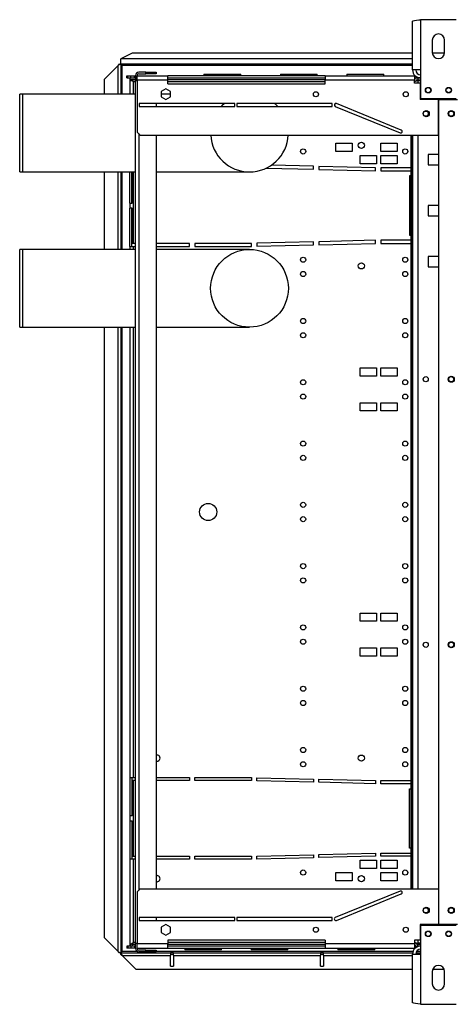
# Model space of a CAD drawing. Extents: x 158 to 12408, y 163 to 8727.
# Drawn here: x 1371 to 1798, y 3262 to 4226 of the extents above; entities that cross this region are included whole.
import ezdxf

# ---------------------------------------------------------------- set-up
doc = ezdxf.new("R2010")
doc.units = 0
doc.header["$LTSCALE"] = 30
doc.header["$MEASUREMENT"] = 0
doc.linetypes.add('SLD-SOLID', pattern=[0])
doc.layers.get('0').update_dxf_attribs({"linetype": 'CONTINUOUS'})

msp = doc.modelspace()

# ---------------------------------------------------------------- linework, layer by layer
at = {"color": 7, "linetype": 'SLD-SOLID'}
for p, q in [((1756.185, 4176.59), (1756.185, 4224.262)), ((1763.985, 4225.79), (1763.985, 4176.59)), ((1798.985, 4225.79), (1763.985, 4225.79)), ((1775.485, 4205.79), (1775.485, 4193.79)), ((1787.485, 4193.79), (1787.485, 4205.79)), ((1481.585, 4193.089), (1470.585, 4187.589)), ((1470.585, 4187.589), (1470.585, 4187.328)), ((1470.585, 4182.29), (1470.585, 4187.328)), ((1756.185, 4193.089), (1481.585, 4193.089)), ((1787.444, 4193.089), (1775.526, 4193.089)), ((1467.815, 4181.019), (1454.515, 4167.719)), ((1468.663, 4182.219), (1469.724, 4182.219)), ((1470.515, 4182.219), (1469.724, 4182.219)), ((1470.515, 4182.219), (1470.515, 4152.84)), ((1756.185, 4182.29), (1470.585, 4182.29)), ((1471.715, 4181.231), (1471.487, 4181.291)), ((1494.985, 4174.29), (1487.985, 4174.29)), ((1494.985, 4172.79), (1494.985, 4174.29)), ((1494.985, 4174.29), (1504.985, 4174.29)), ((1504.985, 4174.29), (1504.985, 4172.79)), ((1763.985, 4176.59), (1756.185, 4176.59)), ((1763.985, 4176.59), (1763.985, 4148.79)), ((1454.515, 4152.84), (1454.515, 4167.719)), ((1476.485, 4168.79), (1476.485, 4170.79)), ((1476.485, 4170.79), (1477.485, 4170.79)), ((1476.485, 4168.79), (1477.485, 4168.79)), ((1477.485, 4168.79), (1477.485, 4170.79)), ((1477.485, 4170.79), (1480.385, 4170.79)), ((1477.485, 4168.79), (1480.385, 4168.79)), ((1479.385, 4166.719), (1479.385, 4152.84)), ((1479.456, 4168.79), (1479.456, 4166.79)), ((1484.985, 4166.79), (1479.456, 4166.79)), ((1480.385, 4168.79), (1480.385, 4170.79)), ((1480.385, 4170.79), (1483.925, 4170.79)), ((1480.385, 4168.79), (1483.925, 4168.79)), ((1483.925, 4168.79), (1483.925, 4170.79)), ((1483.925, 4170.79), (1484.985, 4170.79)), ((1483.925, 4168.79), (1484.985, 4168.79)), ((1484.985, 4171.29), (1484.985, 4166.29)), ((1484.985, 3321.29), (1484.985, 4166.29)), ((1484.985, 4166.29), (1486.485, 4166.29)), ((1486.485, 4171.29), (1486.485, 4170.79)), ((1486.485, 4170.79), (1516.485, 4170.79)), ((1486.485, 4166.79), (1486.485, 4170.79)), ((1486.485, 4166.79), (1516.485, 4166.79)), ((1486.485, 4166.79), (1486.485, 4115.79)), ((1487.985, 4172.79), (1494.985, 4172.79)), ((1504.985, 4172.79), (1494.985, 4172.79)), ((1516.485, 4166.79), (1516.485, 4170.79)), ((1670.485, 4170.79), (1516.485, 4170.79)), ((1516.485, 4168.79), (1670.485, 4168.79)), ((1670.485, 4166.79), (1516.485, 4166.79)), ((1516.485, 4162.89), (1516.485, 4166.79)), ((1551.885, 4172.59), (1551.885, 4170.79)), ((1551.885, 4172.59), (1587.885, 4172.59)), ((1587.885, 4170.79), (1587.885, 4172.59)), ((1626.885, 4172.59), (1626.885, 4170.79)), ((1626.885, 4172.59), (1662.885, 4172.59)), ((1662.885, 4170.79), (1662.885, 4172.59)), ((1670.485, 4170.79), (1757.985, 4170.79)), ((1670.485, 4170.79), (1670.485, 4166.79)), ((1670.485, 4162.89), (1670.485, 4166.79)), ((1670.485, 4166.79), (1757.985, 4166.79)), ((1691.885, 4172.59), (1691.885, 4170.79)), ((1691.885, 4172.59), (1727.885, 4172.59)), ((1727.885, 4170.79), (1727.885, 4172.59)), ((1757.985, 4170.79), (1757.985, 4166.79)), ((1758.77, 4170.79), (1757.985, 4170.79)), ((1757.985, 4168.79), (1761.145, 4168.79)), ((1757.985, 4163.79), (1757.985, 4166.79)), ((1761.145, 4168.79), (1761.145, 4166.79)), ((1763.985, 4168.79), (1761.145, 4168.79)), ((1761.145, 4166.79), (1763.985, 4166.79)), ((1763.985, 4166.083), (1761.145, 4166.083)), ((1514.485, 4158.044), (1509.935, 4155.417)), ((1509.935, 4155.417), (1509.935, 4150.163)), ((1519.035, 4155.417), (1514.485, 4158.044)), ((1516.485, 4162.89), (1670.485, 4162.89)), ((1519.035, 4150.163), (1519.035, 4155.417)), ((1763.485, 4163.79), (1757.985, 4163.79)), ((1763.485, 4163.79), (1763.485, 4147.79)), ((1374.485, 4152.84), (1371.485, 4152.84)), ((1371.485, 4076.74), (1371.485, 4152.84)), ((1484.985, 4152.84), (1374.485, 4152.84)), ((1374.485, 4076.74), (1374.485, 4152.84)), ((1519.035, 4152.84), (1509.935, 4152.84)), ((1509.935, 4150.163), (1514.485, 4147.536)), ((1514.485, 4147.536), (1519.035, 4150.163)), ((1781.485, 4147.79), (1763.485, 4147.79)), ((1763.985, 4148.79), (1798.985, 4148.79)), ((1781.485, 4112.79), (1781.485, 4147.79)), ((1781.735, 3339.79), (1781.735, 4147.79)), ((1781.735, 4147.79), (1799.985, 4147.79)), ((1488.485, 4143.79), (1488.485, 4140.79)), ((1581.985, 4143.79), (1488.485, 4143.79)), ((1488.485, 4140.79), (1581.985, 4140.79)), ((1504.985, 4143.79), (1504.985, 4140.79)), ((1581.985, 4140.79), (1581.985, 4143.79)), ((1583.985, 4143.79), (1583.985, 4140.79)), ((1677.485, 4143.79), (1583.985, 4143.79)), ((1583.985, 4140.79), (1677.485, 4140.79)), ((1677.485, 4140.79), (1677.485, 4143.79)), ((1680.417, 4140.902), (1743.917, 4114.902)), ((1745.054, 4117.678), (1681.554, 4143.678)), ((1486.485, 4115.79), (1489.485, 4112.79)), ((1489.485, 4112.79), (1781.485, 4112.79)), ((1504.985, 4112.79), (1504.985, 3374.79)), ((1754.685, 3374.79), (1754.685, 4112.79)), ((1755.685, 3374.79), (1755.685, 4112.79)), ((1756.485, 3374.79), (1756.485, 4112.79)), ((1680.985, 4104.79), (1696.985, 4104.79)), ((1680.985, 4096.79), (1680.985, 4104.79)), ((1696.985, 4104.79), (1696.985, 4096.79)), ((1724.985, 4104.79), (1740.985, 4104.79)), ((1724.985, 4096.79), (1724.985, 4104.79)), ((1740.985, 4104.79), (1740.985, 4096.79)), ((1696.985, 4096.79), (1680.985, 4096.79)), ((1704.985, 4084.79), (1704.985, 4092.79)), ((1704.985, 4092.79), (1720.985, 4092.79)), ((1720.985, 4092.79), (1720.985, 4084.79)), ((1740.985, 4096.79), (1724.985, 4096.79)), ((1724.985, 4084.79), (1724.985, 4092.79)), ((1724.985, 4092.79), (1740.985, 4092.79)), ((1740.985, 4092.79), (1740.985, 4084.79)), ((1781.735, 4093.79), (1771.485, 4093.79)), ((1771.485, 4093.79), (1771.485, 4083.79)), ((1612.844, 4080.436), (1659.214, 4079.29)), ((1659.288, 4082.289), (1617.863, 4083.313)), ((1659.214, 4079.29), (1659.288, 4082.289)), ((1664.287, 4082.166), (1664.213, 4079.167)), ((1664.213, 4079.167), (1719.911, 4077.791)), ((1719.985, 4080.79), (1664.287, 4082.166)), ((1720.985, 4084.79), (1704.985, 4084.79)), ((1719.911, 4077.791), (1719.985, 4080.79)), ((1740.985, 4084.79), (1724.985, 4084.79)), ((1724.985, 4080.79), (1724.985, 4077.79)), ((1754.685, 4080.79), (1724.985, 4080.79)), ((1724.985, 4077.79), (1754.685, 4077.79)), ((1755.985, 4080.79), (1755.685, 4080.79)), ((1755.685, 4077.79), (1755.985, 4077.79)), ((1755.985, 4077.79), (1755.985, 4080.79)), ((1771.485, 4083.79), (1781.735, 4083.79)), ((1371.485, 4076.74), (1374.485, 4076.74)), ((1374.485, 4076.74), (1484.985, 4076.74)), ((1454.515, 4000.84), (1454.515, 4076.74)), ((1470.515, 4076.74), (1470.515, 4000.84)), ((1479.385, 4046.29), (1479.385, 4076.74)), ((1481.385, 4046.29), (1481.385, 4076.74)), ((1481.709, 4046.29), (1481.709, 4076.74)), ((1504.985, 4076.74), (1596.485, 4076.74)), ((1752.985, 4072.79), (1752.985, 4014.79)), ((1754.685, 4072.79), (1752.985, 4072.79)), ((1755.985, 4072.79), (1755.685, 4072.79)), ((1755.985, 4014.79), (1755.985, 4072.79)), ((1479.385, 4046.29), (1479.385, 4041.29)), ((1479.385, 4046.29), (1481.709, 4046.29)), ((1481.709, 4041.29), (1479.385, 4041.29)), ((1479.385, 4003.79), (1479.385, 4041.29)), ((1481.385, 4003.79), (1481.385, 4041.29)), ((1481.709, 4006.79), (1481.709, 4041.29)), ((1781.735, 4043.79), (1771.485, 4043.79)), ((1771.485, 4043.79), (1771.485, 4033.79)), ((1771.485, 4033.79), (1781.735, 4033.79)), ((1752.985, 4014.79), (1754.685, 4014.79)), ((1755.685, 4014.79), (1755.985, 4014.79)), ((1374.485, 4000.84), (1371.485, 4000.84)), ((1371.485, 3924.74), (1371.485, 4000.84)), ((1484.985, 4000.84), (1374.485, 4000.84)), ((1374.485, 3924.74), (1374.485, 4000.84)), ((1479.385, 4003.79), (1479.385, 4000.84)), ((1479.385, 4003.79), (1482.985, 4003.79)), ((1482.985, 4006.79), (1481.709, 4006.79)), ((1484.985, 4006.79), (1482.985, 4006.79)), ((1482.985, 4003.79), (1484.985, 4003.79)), ((1537.801, 4006.79), (1504.985, 4006.79)), ((1504.985, 4003.79), (1537.801, 4003.79)), ((1596.485, 4000.84), (1504.985, 4000.84)), ((1537.801, 4003.79), (1537.801, 4006.79)), ((1598.517, 4006.79), (1542.801, 4006.79)), ((1542.801, 4006.79), (1542.801, 4003.79)), ((1542.801, 4003.79), (1598.517, 4003.79)), ((1598.517, 4003.79), (1598.517, 4006.79)), ((1659.214, 4008.289), (1603.515, 4006.913)), ((1603.515, 4006.913), (1603.589, 4003.914)), ((1603.589, 4003.914), (1659.288, 4005.29)), ((1659.288, 4005.29), (1659.214, 4008.289)), ((1719.911, 4009.789), (1664.213, 4008.413)), ((1664.213, 4008.413), (1664.287, 4005.414)), ((1664.287, 4005.414), (1719.985, 4006.79)), ((1719.985, 4006.79), (1719.911, 4009.789)), ((1754.685, 4009.79), (1724.985, 4009.79)), ((1724.985, 4009.79), (1724.985, 4006.79)), ((1724.985, 4006.79), (1754.685, 4006.79)), ((1755.985, 4009.79), (1755.685, 4009.79)), ((1755.685, 4006.79), (1755.985, 4006.79)), ((1755.985, 4006.79), (1755.985, 4009.79)), ((1781.735, 3993.79), (1771.485, 3993.79)), ((1771.485, 3993.79), (1771.485, 3983.79)), ((1771.485, 3983.79), (1781.735, 3983.79)), ((1371.485, 3924.74), (1374.485, 3924.74)), ((1374.485, 3924.74), (1484.985, 3924.74)), ((1454.515, 3326.861), (1454.515, 3924.74)), ((1470.515, 3924.74), (1470.515, 3312.361)), ((1479.385, 3924.74), (1479.385, 3483.79)), ((1504.985, 3924.74), (1596.485, 3924.74)), ((1704.985, 3884.79), (1720.985, 3884.79)), ((1704.985, 3876.79), (1704.985, 3884.79)), ((1720.985, 3876.79), (1704.985, 3876.79)), ((1720.985, 3884.79), (1720.985, 3876.79)), ((1724.985, 3884.79), (1740.985, 3884.79)), ((1724.985, 3876.79), (1724.985, 3884.79)), ((1740.985, 3876.79), (1724.985, 3876.79)), ((1740.985, 3884.79), (1740.985, 3876.79)), ((1704.985, 3842.79), (1704.985, 3850.79)), ((1704.985, 3850.79), (1720.985, 3850.79)), ((1720.985, 3850.79), (1720.985, 3842.79)), ((1724.985, 3842.79), (1724.985, 3850.79)), ((1724.985, 3850.79), (1740.985, 3850.79)), ((1740.985, 3850.79), (1740.985, 3842.79)), ((1720.985, 3842.79), (1704.985, 3842.79)), ((1740.985, 3842.79), (1724.985, 3842.79)), ((1704.985, 3644.79), (1720.985, 3644.79)), ((1704.985, 3636.79), (1704.985, 3644.79)), ((1720.985, 3644.79), (1720.985, 3636.79)), ((1724.985, 3644.79), (1740.985, 3644.79)), ((1724.985, 3636.79), (1724.985, 3644.79)), ((1740.985, 3644.79), (1740.985, 3636.79)), ((1720.985, 3636.79), (1704.985, 3636.79)), ((1740.985, 3636.79), (1724.985, 3636.79)), ((1704.985, 3602.79), (1704.985, 3610.79)), ((1704.985, 3610.79), (1720.985, 3610.79)), ((1720.985, 3610.79), (1720.985, 3602.79)), ((1724.985, 3602.79), (1724.985, 3610.79)), ((1724.985, 3610.79), (1740.985, 3610.79)), ((1740.985, 3610.79), (1740.985, 3602.79)), ((1720.985, 3602.79), (1704.985, 3602.79)), ((1740.985, 3602.79), (1724.985, 3602.79)), ((1479.385, 3483.79), (1482.985, 3483.79)), ((1479.385, 3483.79), (1479.385, 3446.29)), ((1481.385, 3483.79), (1481.385, 3446.29)), ((1481.709, 3480.79), (1481.709, 3446.29)), ((1482.985, 3480.79), (1481.709, 3480.79)), ((1482.985, 3483.79), (1484.985, 3483.79)), ((1482.985, 3406.79), (1482.985, 3480.79)), ((1484.985, 3480.79), (1482.985, 3480.79)), ((1504.985, 3483.79), (1537.801, 3483.79)), ((1537.801, 3480.79), (1504.985, 3480.79)), ((1537.801, 3483.79), (1537.801, 3480.79)), ((1542.801, 3480.79), (1542.801, 3483.79)), ((1542.801, 3483.79), (1598.517, 3483.79)), ((1598.517, 3480.79), (1542.801, 3480.79)), ((1598.517, 3483.79), (1598.517, 3480.79)), ((1603.515, 3480.666), (1603.589, 3483.665)), ((1659.214, 3479.29), (1603.515, 3480.666)), ((1603.589, 3483.665), (1659.288, 3482.289)), ((1659.288, 3482.289), (1659.214, 3479.29)), ((1664.213, 3479.167), (1664.287, 3482.166)), ((1664.287, 3482.166), (1719.985, 3480.79)), ((1719.985, 3480.79), (1719.911, 3477.791)), ((1724.985, 3480.79), (1754.685, 3480.79)), ((1724.985, 3477.79), (1724.985, 3480.79)), ((1755.685, 3480.79), (1755.985, 3480.79)), ((1755.985, 3480.79), (1755.985, 3477.79)), ((1719.911, 3477.791), (1664.213, 3479.167)), ((1754.685, 3477.79), (1724.985, 3477.79)), ((1752.985, 3472.79), (1754.685, 3472.79)), ((1752.985, 3414.79), (1752.985, 3472.79)), ((1755.985, 3477.79), (1755.685, 3477.79)), ((1755.685, 3472.79), (1755.985, 3472.79)), ((1755.985, 3472.79), (1755.985, 3414.79)), ((1479.385, 3446.29), (1479.385, 3441.29)), ((1481.709, 3446.29), (1479.385, 3446.29)), ((1479.385, 3441.29), (1481.709, 3441.29)), ((1479.385, 3441.29), (1479.385, 3403.79)), ((1481.385, 3441.29), (1481.385, 3403.79)), ((1481.709, 3441.29), (1481.709, 3406.79)), ((1754.685, 3414.79), (1752.985, 3414.79)), ((1755.985, 3414.79), (1755.685, 3414.79)), ((1479.385, 3403.79), (1479.385, 3318.861)), ((1482.985, 3403.79), (1479.385, 3403.79)), ((1481.709, 3406.79), (1482.985, 3406.79)), ((1482.985, 3406.79), (1484.985, 3406.79)), ((1482.985, 3322.39), (1482.985, 3403.79)), ((1484.985, 3403.79), (1482.985, 3403.79)), ((1504.985, 3406.79), (1537.801, 3406.79)), ((1537.801, 3403.79), (1504.985, 3403.79)), ((1537.801, 3406.79), (1537.801, 3403.79)), ((1542.801, 3406.79), (1598.517, 3406.79)), ((1542.801, 3403.79), (1542.801, 3406.79)), ((1598.517, 3403.79), (1542.801, 3403.79)), ((1598.517, 3406.79), (1598.517, 3403.79)), ((1603.515, 3406.913), (1659.214, 3408.289)), ((1603.589, 3403.914), (1603.515, 3406.913)), ((1659.288, 3405.29), (1603.589, 3403.914)), ((1659.214, 3408.289), (1659.288, 3405.29)), ((1664.213, 3408.413), (1719.911, 3409.789)), ((1664.287, 3405.414), (1664.213, 3408.413)), ((1719.985, 3406.79), (1664.287, 3405.414)), ((1719.911, 3409.789), (1719.985, 3406.79)), ((1724.985, 3409.79), (1754.685, 3409.79)), ((1724.985, 3406.79), (1724.985, 3409.79)), ((1754.685, 3406.79), (1724.985, 3406.79)), ((1755.685, 3409.79), (1755.985, 3409.79)), ((1755.985, 3406.79), (1755.685, 3406.79)), ((1755.985, 3409.79), (1755.985, 3406.79)), ((1704.985, 3402.79), (1720.985, 3402.79)), ((1704.985, 3394.79), (1704.985, 3402.79)), ((1720.985, 3394.79), (1704.985, 3394.79)), ((1720.985, 3402.79), (1720.985, 3394.79)), ((1724.985, 3402.79), (1740.985, 3402.79)), ((1724.985, 3394.79), (1724.985, 3402.79)), ((1740.985, 3394.79), (1724.985, 3394.79)), ((1740.985, 3402.79), (1740.985, 3394.79)), ((1680.985, 3382.79), (1680.985, 3390.79)), ((1680.985, 3390.79), (1696.985, 3390.79)), ((1696.985, 3390.79), (1696.985, 3382.79)), ((1724.985, 3382.79), (1724.985, 3390.79)), ((1724.985, 3390.79), (1740.985, 3390.79)), ((1740.985, 3390.79), (1740.985, 3382.79)), ((1489.485, 3374.79), (1486.485, 3371.79)), ((1489.485, 3374.79), (1781.485, 3374.79)), ((1696.985, 3382.79), (1680.985, 3382.79)), ((1740.985, 3382.79), (1724.985, 3382.79)), ((1781.485, 3374.79), (1781.485, 3339.79)), ((1486.485, 3371.79), (1486.485, 3321.45)), ((1743.917, 3372.678), (1680.417, 3346.678)), ((1681.554, 3343.902), (1745.054, 3369.902)), ((1488.485, 3346.79), (1488.485, 3343.79)), ((1581.985, 3346.79), (1488.485, 3346.79)), ((1504.985, 3346.79), (1504.985, 3343.79)), ((1581.985, 3343.79), (1581.985, 3346.79)), ((1583.985, 3346.79), (1583.985, 3343.79)), ((1677.485, 3346.79), (1583.985, 3346.79)), ((1677.485, 3343.79), (1677.485, 3346.79)), ((1488.485, 3343.79), (1581.985, 3343.79)), ((1514.485, 3340.044), (1509.935, 3337.417)), ((1509.935, 3337.417), (1509.935, 3332.163)), ((1519.035, 3337.417), (1514.485, 3340.044)), ((1519.035, 3332.163), (1519.035, 3337.417)), ((1583.985, 3343.79), (1677.485, 3343.79)), ((1781.485, 3339.79), (1763.485, 3339.79)), ((1763.485, 3339.79), (1763.485, 3324.45)), ((1798.985, 3338.79), (1763.985, 3338.79)), ((1763.985, 3338.79), (1763.985, 3310.99)), ((1799.985, 3339.79), (1781.735, 3339.79)), ((1454.515, 3326.861), (1467.815, 3313.561)), ((1509.935, 3332.163), (1514.485, 3329.536)), ((1514.485, 3329.536), (1519.035, 3332.163)), ((1476.485, 3318.79), (1476.485, 3316.79)), ((1477.485, 3318.79), (1476.485, 3318.79)), ((1477.485, 3316.79), (1476.485, 3316.79)), ((1477.485, 3318.79), (1477.485, 3316.79)), ((1480.385, 3318.79), (1477.485, 3318.79)), ((1480.385, 3316.79), (1477.485, 3316.79)), ((1480.385, 3318.79), (1480.385, 3316.79)), ((1483.925, 3318.79), (1480.385, 3318.79)), ((1483.925, 3316.79), (1480.385, 3316.79)), ((1481.385, 3318.861), (1481.456, 3319.373)), ((1481.456, 3320.79), (1484.985, 3320.79)), ((1481.456, 3320.79), (1481.456, 3318.79)), ((1482.461, 3321.635), (1482.985, 3322.39)), ((1483.925, 3318.79), (1483.925, 3316.79)), ((1484.985, 3318.79), (1483.925, 3318.79)), ((1484.985, 3316.79), (1483.925, 3316.79)), ((1486.485, 3321.29), (1484.985, 3321.29)), ((1484.985, 3316.29), (1484.985, 3321.29)), ((1486.485, 3321.45), (1516.485, 3321.45)), ((1486.485, 3316.79), (1486.485, 3321.45)), ((1486.485, 3316.29), (1486.485, 3316.79)), ((1486.485, 3316.79), (1516.485, 3316.79)), ((1670.485, 3324.69), (1516.485, 3324.69)), ((1516.485, 3324.69), (1516.485, 3321.45)), ((1516.485, 3316.79), (1516.485, 3321.45)), ((1516.485, 3320.79), (1670.485, 3320.79)), ((1670.485, 3318.79), (1516.485, 3318.79)), ((1516.485, 3316.79), (1670.485, 3316.79)), ((1533.085, 3316.79), (1533.085, 3314.99)), ((1569.085, 3314.99), (1569.085, 3316.79)), ((1598.085, 3316.79), (1598.085, 3314.99)), ((1634.085, 3314.99), (1634.085, 3316.79)), ((1670.485, 3324.69), (1670.485, 3321.45)), ((1670.485, 3321.45), (1757.985, 3321.45)), ((1670.485, 3321.45), (1670.485, 3316.79)), ((1670.485, 3316.79), (1757.985, 3316.79)), ((1683.085, 3316.79), (1683.085, 3314.99)), ((1719.085, 3314.99), (1719.085, 3316.79)), ((1763.485, 3324.45), (1757.985, 3324.45)), ((1757.985, 3324.45), (1757.985, 3321.45)), ((1757.985, 3321.45), (1757.985, 3316.79)), ((1757.985, 3318.79), (1761.145, 3318.79)), ((1758.77, 3316.79), (1757.985, 3316.79)), ((1763.985, 3321.497), (1761.145, 3321.497)), ((1761.145, 3318.79), (1761.145, 3320.79)), ((1761.145, 3320.79), (1763.985, 3320.79)), ((1763.985, 3318.79), (1761.145, 3318.79)), ((1468.663, 3312.361), (1469.724, 3312.361)), ((1469.724, 3312.361), (1470.515, 3312.361)), ((1470.585, 3312.29), (1470.585, 3311.499)), ((1470.585, 3312.29), (1519.015, 3312.29)), ((1470.585, 3310.438), (1470.585, 3311.499)), ((1471.785, 3309.59), (1485.085, 3296.29)), ((1471.785, 3309.59), (1519.015, 3309.59)), ((1494.985, 3314.79), (1487.985, 3314.79)), ((1494.985, 3313.29), (1487.985, 3313.29)), ((1494.985, 3313.29), (1494.985, 3314.79)), ((1494.985, 3314.79), (1504.985, 3314.79)), ((1504.985, 3313.29), (1494.985, 3313.29)), ((1504.985, 3314.79), (1504.985, 3313.29)), ((1519.015, 3312.29), (1519.015, 3309.59)), ((1522.015, 3312.29), (1519.015, 3312.29)), ((1519.015, 3310.79), (1522.015, 3310.79)), ((1519.015, 3299.29), (1519.015, 3309.59)), ((1522.015, 3312.29), (1666.015, 3312.29)), ((1522.015, 3309.59), (1522.015, 3312.29)), ((1522.015, 3309.59), (1522.015, 3299.29)), ((1522.015, 3309.59), (1666.015, 3309.59)), ((1569.085, 3314.99), (1533.085, 3314.99)), ((1634.085, 3314.99), (1598.085, 3314.99)), ((1666.015, 3312.29), (1666.015, 3309.59)), ((1669.015, 3312.29), (1666.015, 3312.29)), ((1666.015, 3310.79), (1669.015, 3310.79)), ((1666.015, 3299.29), (1666.015, 3309.59)), ((1669.015, 3309.59), (1669.015, 3312.29)), ((1669.015, 3312.29), (1756.294, 3312.29)), ((1669.015, 3309.59), (1669.015, 3299.29)), ((1719.085, 3314.99), (1683.085, 3314.99)), ((1756.185, 3263.318), (1756.185, 3310.99)), ((1756.185, 3310.99), (1763.985, 3310.99)), ((1759.365, 3312.29), (1763.985, 3312.29)), ((1763.985, 3310.99), (1763.985, 3261.79)), ((1519.015, 3299.29), (1522.015, 3299.29)), ((1666.015, 3299.29), (1669.015, 3299.29)), ((1485.085, 3296.29), (1756.185, 3296.29)), ((1775.485, 3293.79), (1775.485, 3281.79)), ((1776.031, 3296.29), (1786.94, 3296.29)), ((1787.485, 3281.79), (1787.485, 3293.79)), ((1763.985, 3261.79), (1798.985, 3261.79))]:
    msp.add_line(p, q, dxfattribs=at)
at = {"color": 152, "linetype": 'SLD-SOLID'}
for p, q in [((1756.185, 4187.328), (1470.585, 4187.328)), ((1467.815, 4152.84), (1467.815, 4181.019)), ((1471.715, 4152.84), (1471.715, 4181.153)), ((1471.715, 4181.153), (1756.185, 4181.153)), ((1482.985, 4165.19), (1484.985, 4165.19)), ((1482.985, 4152.84), (1482.985, 4165.19)), ((1516.485, 4165.19), (1670.485, 4165.19)), ((1761.145, 4166.083), (1761.145, 4163.79)), ((1487.985, 4114.29), (1487.985, 3373.29)), ((1761.145, 4112.79), (1761.145, 3374.79)), ((1467.815, 4000.84), (1467.815, 4076.74)), ((1471.715, 4000.84), (1471.715, 4076.74)), ((1482.985, 4006.79), (1482.985, 4076.74)), ((1482.985, 4000.84), (1482.985, 4003.79)), ((1467.815, 3313.561), (1467.815, 3924.74)), ((1471.715, 3313.553), (1471.715, 3924.74)), ((1482.985, 3483.79), (1482.985, 3924.74)), ((1484.985, 3322.39), (1482.985, 3322.39)), ((1670.485, 3322.39), (1516.485, 3322.39)), ((1761.145, 3324.45), (1761.145, 3321.497)), ((1486.757, 3313.553), (1471.715, 3313.553)), ((1756.618, 3313.553), (1504.985, 3313.553)), ((1669.015, 3309.59), (1756.185, 3309.59)), ((1763.985, 3313.553), (1759.927, 3313.553))]:
    msp.add_line(p, q, dxfattribs=at)
at = {"color": 7, "linetype": 'SLD-SOLID', "flags": 128}
for points in [[(1756.185, 4224.262), (1756.632, 4224.593), (1757.92, 4224.923), (1759.903, 4225.254), (1762.353, 4225.585), (1763.985, 4225.79)], [(1469.724, 4182.219), (1468.848, 4181.619), (1467.815, 4181.019)], [(1468.663, 4182.219), (1468.274, 4181.619), (1467.815, 4181.019)], [(1482.985, 4165.19), (1481.608, 4165.572), (1480.44, 4165.954), (1479.659, 4166.337), (1479.385, 4166.719)], [(1482.985, 4165.19), (1482.373, 4165.572), (1481.918, 4165.907)], [(1571.852, 4143.79), (1569.257, 4141.368), (1568.704, 4140.79)], [(1624.267, 4140.79), (1622.398, 4142.653), (1621.119, 4143.79)], [(1479.385, 3318.861), (1479.659, 3319.743), (1480.44, 3320.625), (1481.608, 3321.507), (1482.985, 3322.39)], [(1467.815, 3313.561), (1468.848, 3312.961), (1469.724, 3312.361)], [(1467.815, 3313.561), (1468.274, 3312.961), (1468.663, 3312.361)], [(1470.585, 3311.499), (1471.185, 3310.623), (1471.785, 3309.59)], [(1470.585, 3310.438), (1471.185, 3310.049), (1471.785, 3309.59)], [(1763.985, 3261.79), (1761.384, 3262.121), (1759.081, 3262.451), (1757.339, 3262.782), (1756.358, 3263.113), (1756.185, 3263.318)]]:
    msp.add_lwpolyline(points, dxfattribs=at)
at = {"color": 7, "linetype": 'SLD-SOLID'}
for centre, radius in [((1661.485, 4152.79), 2.5), ((1749.485, 4152.79), 2.5), ((1771.485, 4156.79), 2.75), ((1771.485, 4156.79), 2.5), ((1791.485, 4156.79), 2.75), ((1791.485, 4156.79), 2.5), ((1769.485, 4133.79), 3), ((1768.985, 4133.79), 2.5), ((1793.985, 4133.79), 3), ((1793.985, 4133.79), 2.5), ((1648.985, 4096.79), 2.5), ((1705.985, 4102.79), 3), ((1748.985, 4096.79), 2.5), ((1596.485, 3962.79), 38.05), ((1648.985, 3990.79), 2.5), ((1748.985, 3990.79), 2.5), ((1705.985, 3984.79), 3), ((1648.985, 3976.79), 2.5), ((1748.985, 3976.79), 2.5), ((1648.985, 3930.79), 2.5), ((1748.985, 3930.79), 2.5), ((1648.985, 3916.79), 2.5), ((1748.985, 3916.79), 2.5), ((1768.985, 3873.79), 2.5), ((1793.985, 3873.79), 3), ((1793.985, 3873.79), 2.5), ((1648.985, 3870.79), 2.5), ((1748.985, 3870.79), 2.5), ((1648.985, 3856.79), 2.5), ((1748.985, 3856.79), 2.5), ((1648.985, 3810.79), 2.5), ((1748.985, 3810.79), 2.5), ((1648.985, 3796.79), 2.5), ((1748.985, 3796.79), 2.5), ((1555.985, 3743.79), 8.4), ((1648.985, 3750.79), 2.5), ((1748.985, 3750.79), 2.5), ((1648.985, 3736.79), 2.5), ((1748.985, 3736.79), 2.5), ((1648.985, 3690.79), 2.5), ((1748.985, 3690.79), 2.5), ((1648.985, 3676.79), 2.5), ((1748.985, 3676.79), 2.5), ((1648.985, 3630.79), 2.5), ((1748.985, 3630.79), 2.5), ((1648.985, 3616.79), 2.5), ((1748.985, 3616.79), 2.5), ((1768.985, 3613.79), 2.5), ((1793.985, 3613.79), 3), ((1793.985, 3613.79), 2.5), ((1648.985, 3570.79), 2.5), ((1748.985, 3570.79), 2.5), ((1648.985, 3556.79), 2.5), ((1748.985, 3556.79), 2.5), ((1648.985, 3510.79), 2.5), ((1748.985, 3510.79), 2.5), ((1705.985, 3502.79), 3), ((1648.985, 3496.79), 2.5), ((1748.985, 3496.79), 2.5), ((1648.985, 3390.79), 2.5), ((1748.985, 3390.79), 2.5), ((1705.985, 3384.79), 3), ((1769.485, 3353.79), 3), ((1768.985, 3353.79), 2.5), ((1793.985, 3353.79), 3), ((1793.985, 3353.79), 2.5), ((1661.485, 3334.79), 2.5), ((1749.485, 3334.79), 2.5), ((1771.485, 3330.79), 2.75), ((1771.485, 3330.79), 2.5), ((1791.485, 3330.79), 2.75), ((1791.485, 3330.79), 2.5)]:
    msp.add_circle(centre, radius, dxfattribs=at)
for centre, radius, start, end in [((1781.485, 4205.79), 6, 0, 180), ((1781.485, 4193.79), 6, 180, 0), ((1472.356, 4183.083), 2.034, 205.125376, 251.617174), ((1469.872, 4180.452), 1.972, 20.818671, 68.781533), ((1487.985, 4171.29), 3, 90, 180), ((1763.985, 4176.59), 7.8, 180, 270), ((1763.985, 4176.59), 4.8, 180, 270), ((1478.538, 4160.073), 6.78, 49.006791, 82.218971), ((1487.985, 4171.29), 1.5, 90, 180), ((1760.891, 4164.89), 3.908, 86.267724, 138.026597), ((1769.597, 4131.942), 35.171, 103.904212, 109.277679), ((1761.118, 4164.218), 2.572, 89.389567, 151.539138), ((1680.985, 4142.29), 1.5, 67.733412, 247.733412), ((1744.485, 4116.29), 1.5, 247.733412, 67.733412), ((1596.485, 4114.79), 38.05, 183.012993, 356.987007), ((1505.985, 3502.79), 3, 250.528779, 109.471221), ((1505.985, 3384.79), 3, 250.528779, 109.471221), ((1744.485, 3371.29), 1.5, 292.266588, 112.266588), ((1680.985, 3345.29), 1.5, 112.266588, 292.266588), ((1480.15, 3323.569), 3.071, 295.16967, 337.419246), ((1487.985, 3316.29), 3, 180, 270), ((1487.985, 3316.29), 1.5, 180, 270), ((1763.985, 3310.99), 7.8, 90, 180), ((1766.858, 3346.571), 25.716, 249.816854, 257.165103), ((1761.052, 3323.006), 4.218, 223.361783, 271.273125), ((1761.077, 3323.245), 2.457, 206.808251, 271.596471), ((1472.461, 3311.602), 2.089, 110.923431, 158.697766), ((1469.673, 3314.242), 2.155, 295.05439, 341.33487), ((1763.985, 3310.99), 4.8, 90, 180), ((1781.485, 3293.79), 6, 0, 180), ((1781.485, 3281.79), 6, 180, 0)]:
    msp.add_arc(centre, radius, start, end, dxfattribs=at)

doc.saveas('drawing.dxf')
